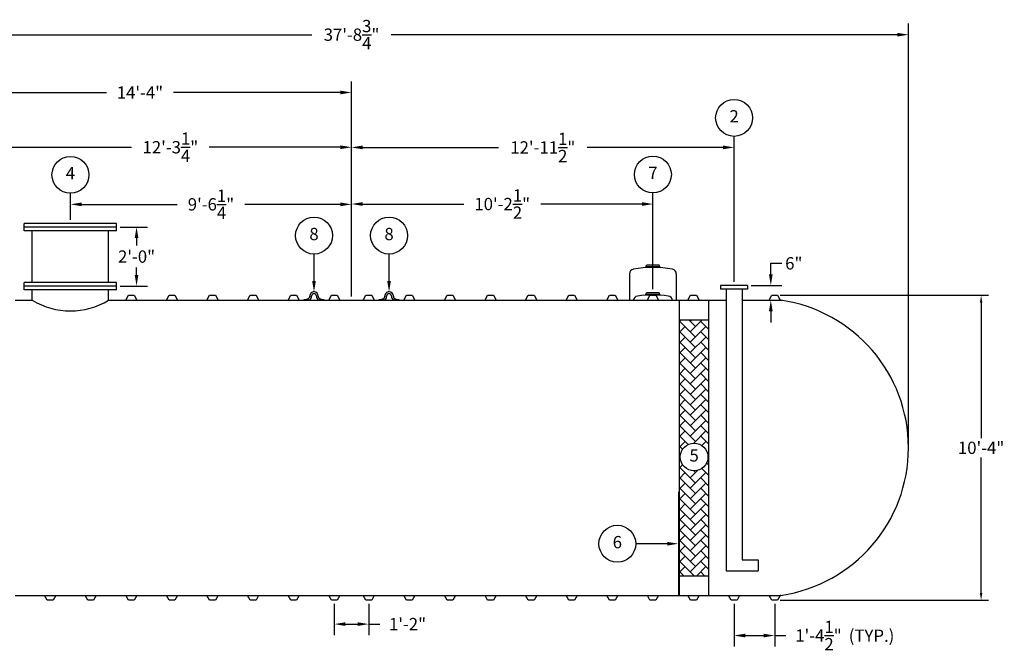
# Model space of a CAD drawing. Extents: x 0 to 1080, y 0 to 720.
# Drawn here: x 296 to 696, y 167 to 424 of the extents above; entities that cross this region are included whole.
import ezdxf
from ezdxf.enums import TextEntityAlignment as Align

# ---------------------------------------------------------------- set-up
doc = ezdxf.new("R2010")
doc.units = 0
doc.header["$LTSCALE"] = 4
doc.header["$MEASUREMENT"] = 0
doc.layers.get('0').update_dxf_attribs({"linetype": 'CONTINUOUS'})
doc.layers.get('DEFPOINTS').update_dxf_attribs({"linetype": 'CONTINUOUS'})
doc.layers.add('DIM', color=2, linetype='CONTINUOUS')
doc.styles.add('R1', font='ROMANS.shx', dxfattribs={"height": 5})
doc.dimstyles.new('ROMANS', dxfattribs={"dimscale": 3, "dimtxt": 0.18, "dimasz": 0.18, "dimexe": 0.18, "dimexo": 0.0625, "dimgap": 0.09, "dimtad": 0, "dimtih": 1, "dimtoh": 1, "dimdec": 4, "dimzin": 3, "dimdsep": 46, "dimtxsty": 'Standard', "dimcen": -0.09, "dimadec": 0, "dimazin": 0, "dimtfac": 1, "dimtdec": 4, "dimtofl": 0, "dimtmove": 0, "dimatfit": 3, "dimfxl": 1, "dimtolj": 1, "dimtzin": 0, "dimarcsym": 0})

# ---------------------------------------------------------------- blocks, each defined once
blk = doc.blocks.new('*D0')
at = {"layer": 'DEFPOINTS', "color": 0, "transparency": 16777216}
for p in [(604.01, 311.82), (686.71, 311.82), (604.01, 187.82)]:
    blk.add_point(p, dxfattribs=at)
at = {"layer": 'DIM', "color": 0, "lineweight": -2, "transparency": 16777216}
for p, q in [((605.01, 311.82), (689.71, 311.82)), ((686.71, 308.82), (686.71, 253.8)), ((686.71, 190.82), (686.71, 245.84)), ((605.01, 187.82), (689.71, 187.82))]:
    blk.add_line(p, q, dxfattribs=at)
at = {"layer": 'DIM', "color": 0, "transparency": 16777216}
for points in [[(686.21, 308.82), (687.21, 308.82), (686.71, 311.82)], [(686.21, 190.82), (687.21, 190.82), (686.71, 187.82)]]:
    blk.add_solid(points, dxfattribs=at)
at = {"layer": 'DIM', "color": 0, "transparency": 16777216, "insert": (686.71, 249.82), "char_height": 5, "attachment_point": 5, "style": 'R1'}
blk.add_mtext('\\A1;10\'-4"', dxfattribs=at)
blk = doc.blocks.new('*D1')
at = {"layer": 'DEFPOINTS', "color": 0, "transparency": 16777216}
for p in [(657.19, 417.78), (204.44, 249.82), (657.19, 249.82)]:
    blk.add_point(p, dxfattribs=at)
at = {"layer": 'DIM', "color": 0, "lineweight": -2, "transparency": 16777216}
for p, q in [((204.44, 251.32), (204.44, 422.28)), ((657.19, 251.32), (657.19, 422.28)), ((208.94, 417.78), (414.68, 417.78)), ((652.69, 417.78), (446.96, 417.78))]:
    blk.add_line(p, q, dxfattribs=at)
at = {"layer": 'DIM', "color": 0, "transparency": 16777216}
for points in [[(208.94, 418.53), (208.94, 417.03), (204.44, 417.78)], [(652.69, 418.53), (652.69, 417.03), (657.19, 417.78)]]:
    blk.add_solid(points, dxfattribs=at)
at = {"layer": 'DIM', "color": 0, "transparency": 16777216, "insert": (430.82, 417.78), "char_height": 5, "attachment_point": 5, "style": 'R1'}
blk.add_mtext('\\A1;37\'-8{\\H1.000000x;\\S3/4;}"', dxfattribs=at)
blk = doc.blocks.new('*D6')
at = {"layer": 'DEFPOINTS', "color": 0, "transparency": 16777216}
for p in [(586.32, 187.82), (602.82, 187.82), (602.82, 173.49)]:
    blk.add_point(p, dxfattribs=at)
at = {"layer": 'DIM', "color": 0, "lineweight": -2, "transparency": 16777216}
for p, q in [((586.32, 186.32), (586.32, 168.99)), ((602.82, 186.32), (602.82, 168.99)), ((590.82, 173.49), (598.32, 173.49)), ((602.82, 173.49), (607.32, 173.49))]:
    blk.add_line(p, q, dxfattribs=at)
at = {"layer": 'DIM', "color": 0, "transparency": 16777216}
for points in [[(590.82, 174.24), (590.82, 172.74), (586.32, 173.49)], [(598.32, 174.24), (598.32, 172.74), (602.82, 173.49)]]:
    blk.add_solid(points, dxfattribs=at)
at = {"layer": 'DIM', "color": 0, "transparency": 16777216, "insert": (620.61, 173.49), "char_height": 5, "attachment_point": 5, "style": 'R1'}
blk.add_mtext('\\A1;1\'-4{\\H1.000000x;\\S1/2;}"', dxfattribs=at)
blk = doc.blocks.new('*D7')
at = {"layer": 'DEFPOINTS', "color": 0, "transparency": 16777216}
for p in [(335.32, 339.57), (343.44, 339.57), (335.32, 315.57)]:
    blk.add_point(p, dxfattribs=at)
at = {"layer": 'DIM', "color": 0, "lineweight": -2, "transparency": 16777216}
for p, q in [((336.82, 339.57), (347.94, 339.57)), ((343.44, 335.07), (343.44, 332.05)), ((343.44, 320.07), (343.44, 323.09)), ((336.82, 315.57), (347.94, 315.57))]:
    blk.add_line(p, q, dxfattribs=at)
at = {"layer": 'DIM', "color": 0, "transparency": 16777216}
for points in [[(342.69, 335.07), (344.19, 335.07), (343.44, 339.57)], [(342.69, 320.07), (344.19, 320.07), (343.44, 315.57)]]:
    blk.add_solid(points, dxfattribs=at)
at = {"layer": 'DIM', "color": 0, "transparency": 16777216, "insert": (343.44, 327.57), "char_height": 5, "attachment_point": 5, "style": 'R1'}
blk.add_mtext('\\A1;2\'-0"', dxfattribs=at)
blk = doc.blocks.new('*D8')
at = {"layer": 'DEFPOINTS', "color": 0, "transparency": 16777216}
for p in [(316.57, 348.8), (316.57, 341.07), (430.82, 309.82)]:
    blk.add_point(p, dxfattribs=at)
at = {"layer": 'DIM', "color": 0, "lineweight": -2, "transparency": 16777216}
for p, q in [((316.57, 342.57), (316.57, 353.3)), ((430.82, 311.32), (430.82, 353.3)), ((321.07, 348.8), (359.93, 348.8)), ((426.32, 348.8), (387.46, 348.8))]:
    blk.add_line(p, q, dxfattribs=at)
at = {"layer": 'DIM', "color": 0, "transparency": 16777216}
for points in [[(321.07, 349.55), (321.07, 348.05), (316.57, 348.8)], [(426.32, 349.55), (426.32, 348.05), (430.82, 348.8)]]:
    blk.add_solid(points, dxfattribs=at)
at = {"layer": 'DIM', "color": 0, "transparency": 16777216, "insert": (373.69, 348.8), "char_height": 5, "attachment_point": 5, "style": 'R1'}
blk.add_mtext('\\A1;9\'-6{\\H1.000000x;\\S1/4;}"', dxfattribs=at)
blk = doc.blocks.new('*D9')
at = {"layer": 'DEFPOINTS', "color": 0, "transparency": 16777216}
for p in [(283.57, 372.02), (283.57, 311.82), (430.82, 309.82)]:
    blk.add_point(p, dxfattribs=at)
at = {"layer": 'DIM', "color": 0, "lineweight": -2, "transparency": 16777216}
for p, q in [((283.57, 313.32), (283.57, 376.52)), ((430.82, 311.32), (430.82, 376.52)), ((288.07, 372.02), (341.41, 372.02)), ((426.32, 372.02), (372.98, 372.02))]:
    blk.add_line(p, q, dxfattribs=at)
at = {"layer": 'DIM', "color": 0, "transparency": 16777216}
for points in [[(288.07, 372.77), (288.07, 371.27), (283.57, 372.02)], [(426.32, 372.77), (426.32, 371.27), (430.82, 372.02)]]:
    blk.add_solid(points, dxfattribs=at)
at = {"layer": 'DIM', "color": 0, "transparency": 16777216, "insert": (357.19, 372.02), "char_height": 5, "attachment_point": 5, "style": 'R1'}
blk.add_mtext('\\A1;12\'-3{\\H1.000000x;\\S1/4;}"', dxfattribs=at)
blk = doc.blocks.new('*D10')
at = {"layer": 'DEFPOINTS', "color": 0, "transparency": 16777216}
for p in [(258.82, 394.28), (258.82, 318.82), (430.82, 309.82)]:
    blk.add_point(p, dxfattribs=at)
at = {"layer": 'DIM', "color": 0, "lineweight": -2, "transparency": 16777216}
for p, q in [((258.82, 320.32), (258.82, 398.78)), ((430.82, 311.32), (430.82, 398.78)), ((263.32, 394.28), (331.18, 394.28)), ((426.32, 394.28), (358.46, 394.28))]:
    blk.add_line(p, q, dxfattribs=at)
at = {"layer": 'DIM', "color": 0, "transparency": 16777216}
for points in [[(263.32, 395.03), (263.32, 393.53), (258.82, 394.28)], [(426.32, 395.03), (426.32, 393.53), (430.82, 394.28)]]:
    blk.add_solid(points, dxfattribs=at)
at = {"layer": 'DIM', "color": 0, "transparency": 16777216, "insert": (344.82, 394.28), "char_height": 5, "attachment_point": 5, "style": 'R1'}
blk.add_mtext('\\A1;14\'-4"', dxfattribs=at)
blk = doc.blocks.new('*D11')
at = {"layer": 'DEFPOINTS', "color": 0, "transparency": 16777216}
for p in [(553.32, 348.92), (553.32, 312.79), (430.82, 309.82)]:
    blk.add_point(p, dxfattribs=at)
at = {"layer": 'DIM', "color": 0, "lineweight": -2, "transparency": 16777216}
for p, q in [((430.82, 311.32), (430.82, 353.42)), ((553.32, 314.29), (553.32, 353.42)), ((435.32, 348.92), (476.4, 348.92)), ((548.82, 348.92), (507.74, 348.92))]:
    blk.add_line(p, q, dxfattribs=at)
at = {"layer": 'DIM', "color": 0, "transparency": 16777216}
for points in [[(435.32, 349.67), (435.32, 348.17), (430.82, 348.92)], [(548.82, 349.67), (548.82, 348.17), (553.32, 348.92)]]:
    blk.add_solid(points, dxfattribs=at)
at = {"layer": 'DIM', "color": 0, "transparency": 16777216, "insert": (492.07, 348.92), "char_height": 5, "attachment_point": 5, "style": 'R1'}
blk.add_mtext('\\A1;10\'-2{\\H1.000000x;\\S1/2;}"', dxfattribs=at)
blk = doc.blocks.new('*D12')
at = {"layer": 'DEFPOINTS', "color": 0, "transparency": 16777216}
for p in [(586.32, 371.94), (586.32, 315.82), (430.82, 309.82)]:
    blk.add_point(p, dxfattribs=at)
at = {"layer": 'DIM', "color": 0, "lineweight": -2, "transparency": 16777216}
for p, q in [((430.82, 311.32), (430.82, 376.44)), ((586.32, 317.32), (586.32, 376.44)), ((435.32, 371.94), (490.52, 371.94)), ((581.82, 371.94), (526.62, 371.94))]:
    blk.add_line(p, q, dxfattribs=at)
at = {"layer": 'DIM', "color": 0, "transparency": 16777216}
for points in [[(435.32, 372.69), (435.32, 371.19), (430.82, 371.94)], [(581.82, 372.69), (581.82, 371.19), (586.32, 371.94)]]:
    blk.add_solid(points, dxfattribs=at)
at = {"layer": 'DIM', "color": 0, "transparency": 16777216, "insert": (508.57, 371.94), "char_height": 5, "attachment_point": 5, "style": 'R1'}
blk.add_mtext('\\A1;12\'-11{\\H1.000000x;\\S1/2;}"', dxfattribs=at)
blk = doc.blocks.new('*D19')
at = {"layer": 'DEFPOINTS', "color": 0, "transparency": 16777216}
for p in [(591.72, 315.82), (598.47, 309.82), (601.24, 309.82)]:
    blk.add_point(p, dxfattribs=at)
at = {"layer": 'DIM', "color": 0, "lineweight": -2, "transparency": 16777216}
for p, q in [((601.24, 320.32), (601.24, 324.82)), ((601.24, 324.82), (605.74, 324.82)), ((593.22, 315.82), (605.74, 315.82)), ((599.97, 309.82), (605.74, 309.82)), ((601.24, 305.32), (601.24, 300.82))]:
    blk.add_line(p, q, dxfattribs=at)
at = {"layer": 'DIM', "color": 0, "transparency": 16777216}
for points in [[(600.49, 320.32), (601.99, 320.32), (601.24, 315.82)], [(600.49, 305.32), (601.99, 305.32), (601.24, 309.82)]]:
    blk.add_solid(points, dxfattribs=at)
at = {"layer": 'DIM', "color": 0, "transparency": 16777216, "insert": (610.58, 324.82), "char_height": 5, "attachment_point": 5, "style": 'R1'}
blk.add_mtext('\\A1;6"', dxfattribs=at)
blk = doc.blocks.new('*D20')
at = {"layer": 'DEFPOINTS', "color": 0, "transparency": 16777216}
for p in [(423.82, 187.82), (437.82, 187.82), (437.82, 178.14)]:
    blk.add_point(p, dxfattribs=at)
at = {"layer": 'DIM', "color": 0, "lineweight": -2, "transparency": 16777216}
for p, q in [((423.82, 186.32), (423.82, 173.64)), ((437.82, 186.32), (437.82, 173.64)), ((428.32, 178.14), (433.32, 178.14)), ((437.82, 178.14), (442.32, 178.14))]:
    blk.add_line(p, q, dxfattribs=at)
at = {"layer": 'DIM', "color": 0, "transparency": 16777216}
for points in [[(428.32, 178.89), (428.32, 177.39), (423.82, 178.14)], [(433.32, 178.89), (433.32, 177.39), (437.82, 178.14)]]:
    blk.add_solid(points, dxfattribs=at)
at = {"layer": 'DIM', "color": 0, "transparency": 16777216, "insert": (453.58, 178.14), "char_height": 5, "attachment_point": 5, "style": 'R1'}
blk.add_mtext('\\A1;1\'-2"', dxfattribs=at)

msp = doc.modelspace()

# ---------------------------------------------------------------- hatches: boundary and pattern name
h = msp.add_hatch()
h.set_pattern_fill('AR-HBONE', color=256, scale=0.75)
h.paths.add_polyline_path([(576.0697, 301.82056), (564.0697, 301.82056), (564.0697, 197.82056), (576.0697, 197.82056)])
h.paths.add_polyline_path([(575.69134, 246.08368, -1), (564.44415, 246.08368, -1)], flags=16)
h.paths.add_polyline_path([(567.15181, 242.33462), (572.98369, 242.33462), (572.98369, 249.83274), (567.15181, 249.83274)], flags=8)

# ---------------------------------------------------------------- linework, layer by layer
at = {"color": 7, "linetype": 'Continuous'}
for p, q in [((335.3197, 341.0705), (297.8197, 341.07063)), ((297.8197, 338.07063), (297.8197, 341.07063)), ((335.3197, 338.0705), (335.3197, 341.0705)), ((335.3197, 339.5705), (297.8197, 339.57063)), ((335.3197, 338.0705), (297.8197, 338.07063)), ((301.0697, 317.07062), (301.0697, 338.07062)), ((332.0697, 317.07051), (332.0697, 338.07051)), ((543.8197, 320.4991), (543.8197, 309.82056)), ((550.4447, 323.38021), (550.81397, 324.02249)), ((556.1947, 323.38021), (550.4447, 323.38021)), ((550.4447, 323.38021), (550.4447, 323.02245)), ((555.8255, 324.02249), (550.81397, 324.02249)), ((556.1947, 323.38021), (555.8255, 324.02249)), ((556.1947, 323.38021), (556.1947, 323.02245)), ((562.8197, 320.4969), (562.8197, 309.82056)), ((297.8197, 314.07063), (297.81971, 317.07063)), ((335.31971, 317.0705), (297.81971, 317.07063)), ((335.3197, 314.0705), (335.31971, 317.0705)), ((335.3197, 314.0705), (297.8197, 314.07063)), ((335.31971, 315.5705), (297.81971, 315.57063)), ((301.0697, 309.82056), (301.0697, 314.07062)), ((332.0697, 309.82056), (332.0697, 314.07062)), ((550.4447, 312.14488), (550.81398, 312.78717)), ((555.82551, 312.78716), (550.81398, 312.78717)), ((556.1947, 312.14488), (555.82551, 312.78716)), ((591.8197, 315.82056), (580.8197, 315.82056)), ((580.8197, 315.82056), (580.8197, 314.32056)), ((591.8197, 314.32056), (580.8197, 314.32056)), ((583.0697, 314.32056), (583.0697, 199.82056)), ((589.5697, 314.32056), (589.5697, 204.32056)), ((591.8197, 315.82056), (591.8197, 314.32056)), ((294.0697, 309.82056), (301.0697, 309.82056)), ((332.0697, 309.82056), (339.0697, 309.82056)), ((339.0697, 309.82056), (340.1322, 311.82056)), ((339.0697, 309.82056), (343.5697, 309.82056)), ((340.1322, 311.82056), (342.5072, 311.82056)), ((342.5072, 311.82056), (343.5697, 309.82056)), ((343.5697, 309.82056), (354.5697, 309.82056)), ((344.5697, 309.82056), (355.5697, 309.82056)), ((355.5697, 309.82056), (356.6322, 311.82056)), ((355.5697, 309.82056), (360.0697, 309.82056)), ((356.6322, 311.82056), (359.0072, 311.82056)), ((359.0072, 311.82056), (360.0697, 309.82056)), ((360.0697, 309.82056), (372.0697, 309.82056)), ((372.0697, 309.82056), (373.1322, 311.82056)), ((372.0697, 309.82056), (376.5697, 309.82056)), ((373.1322, 311.82056), (375.5072, 311.82056)), ((375.5072, 311.82056), (376.5697, 309.82056)), ((376.5697, 309.82056), (388.5697, 309.82056)), ((388.5697, 309.82056), (389.6322, 311.82056)), ((388.5697, 309.82056), (393.0697, 309.82056)), ((389.6322, 311.82056), (392.0072, 311.82056)), ((392.0072, 311.82056), (393.0697, 309.82056)), ((393.0697, 309.82056), (405.0697, 309.82056)), ((405.0697, 309.82056), (406.1322, 311.82056)), ((405.0697, 309.82056), (409.5697, 309.82056)), ((406.1322, 311.82056), (408.5072, 311.82056)), ((408.5072, 311.82056), (409.5697, 309.82056)), ((409.5697, 309.82056), (421.5697, 309.82056)), ((411.5697, 309.82056), (411.5697, 310.07184)), ((411.5697, 310.07184), (412.5447, 310.07184)), ((413.72113, 309.82056), (411.5697, 309.82056)), ((412.81856, 310.32184), (412.8197, 310.32184)), ((413.81965, 311.32185), (413.81965, 311.44685)), ((414.5697, 311.32184), (414.56967, 311.44685)), ((416.56971, 311.44685), (416.5697, 311.32184)), ((417.3197, 311.44684), (417.31973, 311.32185)), ((419.5697, 309.82056), (417.41829, 309.82056)), ((418.3197, 310.32184), (418.32084, 310.32184)), ((418.5947, 310.07184), (419.5697, 310.07184)), ((419.5697, 310.07184), (419.5697, 309.82056)), ((421.5697, 309.82056), (422.6322, 311.82056)), ((421.5697, 309.82056), (426.0697, 309.82056)), ((422.6322, 311.82056), (425.0072, 311.82056)), ((425.0072, 311.82056), (426.0697, 309.82056)), ((435.5697, 309.82056), (436.6322, 311.82056)), ((435.5697, 309.82056), (440.0697, 309.82056)), ((436.6322, 311.82056), (439.0072, 311.82056)), ((439.0072, 311.82056), (440.0697, 309.82056)), ((440.0697, 309.82056), (452.0697, 309.82056)), ((442.0697, 309.82056), (442.0697, 310.07184)), ((442.0697, 310.07184), (443.0447, 310.07184)), ((444.22113, 309.82056), (442.0697, 309.82056)), ((443.31856, 310.32184), (443.3197, 310.32184)), ((444.31965, 311.32185), (444.31965, 311.44685)), ((445.0697, 311.32184), (445.06967, 311.44685)), ((447.06971, 311.44685), (447.0697, 311.32184)), ((447.8197, 311.44684), (447.81973, 311.32185)), ((450.0697, 309.82056), (447.91829, 309.82056)), ((448.8197, 310.32184), (448.82084, 310.32184)), ((449.0947, 310.07184), (450.0697, 310.07184)), ((450.0697, 310.07184), (450.0697, 309.82056)), ((452.0697, 309.82056), (453.1322, 311.82056)), ((452.0697, 309.82056), (456.5697, 309.82056)), ((453.1322, 311.82056), (455.5072, 311.82056)), ((455.5072, 311.82056), (456.5697, 309.82056)), ((456.5697, 309.82056), (468.5697, 309.82056)), ((468.5697, 309.82056), (469.6322, 311.82056)), ((468.5697, 309.82056), (473.0697, 309.82056)), ((469.6322, 311.82056), (472.0072, 311.82056)), ((472.0072, 311.82056), (473.0697, 309.82056)), ((473.0697, 309.82056), (485.0697, 309.82056)), ((485.0697, 309.82056), (486.1322, 311.82056)), ((485.0697, 309.82056), (489.5697, 309.82056)), ((486.1322, 311.82056), (488.5072, 311.82056)), ((488.5072, 311.82056), (489.5697, 309.82056)), ((489.5697, 309.82056), (501.5697, 309.82056)), ((501.5697, 309.82056), (502.6322, 311.82056)), ((501.5697, 309.82056), (506.0697, 309.82056)), ((502.6322, 311.82056), (505.0072, 311.82056)), ((505.0072, 311.82056), (506.0697, 309.82056)), ((506.0697, 309.82056), (518.0697, 309.82056)), ((518.0697, 309.82056), (519.1322, 311.82056)), ((518.0697, 309.82056), (522.5697, 309.82056)), ((519.1322, 311.82056), (521.5072, 311.82056)), ((521.5072, 311.82056), (522.5697, 309.82056)), ((522.5697, 309.82056), (534.5697, 309.82056)), ((534.5697, 309.82056), (535.6322, 311.82056)), ((534.5697, 309.82056), (539.0697, 309.82056)), ((535.6322, 311.82056), (538.0072, 311.82056)), ((538.0072, 311.82056), (539.0697, 309.82056)), ((539.0697, 309.82056), (551.0697, 309.82056)), ((539.0697, 309.82056), (551.0697, 309.82056)), ((556.1947, 312.14488), (550.4447, 312.14488)), ((550.4447, 312.14488), (550.4447, 311.82726)), ((551.0697, 309.82056), (552.1322, 311.82056)), ((551.0697, 309.82056), (555.5697, 309.82056)), ((552.1322, 311.82056), (554.5072, 311.82056)), ((554.5072, 311.82056), (555.5697, 309.82056)), ((555.5697, 309.82056), (567.5697, 309.82056)), ((556.1947, 312.14488), (556.1947, 311.82726)), ((564.0697, 189.82056), (564.0697, 309.82056)), ((567.5697, 309.82056), (568.6322, 311.82056)), ((567.5697, 309.82056), (572.0697, 309.82056)), ((568.6322, 311.82056), (571.0072, 311.82056)), ((571.0072, 311.82056), (572.0697, 309.82056)), ((572.0697, 309.82056), (583.0697, 309.82056)), ((576.0697, 189.82056), (576.0697, 309.82056)), ((589.5697, 309.82056), (600.5697, 309.82056)), ((600.5697, 309.82056), (601.6322, 311.82056)), ((600.5697, 309.82056), (605.0697, 309.82056)), ((601.6322, 311.82056), (604.0072, 311.82056)), ((604.0072, 311.82056), (605.0697, 309.82056)), ((605.35528, 309.80559), (605.0697, 309.82056)), ((564.0697, 301.82056), (576.0697, 301.82056)), ((564.0697, 197.82056), (564.0697, 301.82056)), ((589.5697, 204.32056), (596.0697, 204.32056)), ((596.0697, 204.32056), (596.0697, 199.82056)), ((564.0697, 197.82056), (576.0697, 197.82056)), ((583.0697, 199.82056), (596.0697, 199.82056)), ((294.0697, 189.82056), (306.0697, 189.82056)), ((306.0697, 189.82056), (310.5697, 189.82056)), ((307.1322, 187.82056), (306.0697, 189.82056)), ((310.5697, 189.82056), (309.5072, 187.82056)), ((310.5697, 189.82056), (322.5697, 189.82056)), ((322.5697, 189.82056), (327.0697, 189.82056)), ((323.6322, 187.82056), (322.5697, 189.82056)), ((327.0697, 189.82056), (326.0072, 187.82056)), ((327.0697, 189.82056), (339.0697, 189.82056)), ((339.0697, 189.82056), (343.5697, 189.82056)), ((340.1322, 187.82056), (339.0697, 189.82056)), ((343.5697, 189.82056), (342.5072, 187.82056)), ((343.5697, 189.82056), (354.5697, 189.82056)), ((344.5697, 189.82056), (355.5697, 189.82056)), ((355.5697, 189.82056), (360.0697, 189.82056)), ((356.6322, 187.82056), (355.5697, 189.82056)), ((360.0697, 189.82056), (359.0072, 187.82056)), ((360.0697, 189.82056), (372.0697, 189.82056)), ((372.0697, 189.82056), (376.5697, 189.82056)), ((373.1322, 187.82056), (372.0697, 189.82056)), ((376.5697, 189.82056), (375.5072, 187.82056)), ((376.5697, 189.82056), (388.5697, 189.82056)), ((388.5697, 189.82056), (393.0697, 189.82056)), ((389.6322, 187.82056), (388.5697, 189.82056)), ((393.0697, 189.82056), (392.0072, 187.82056)), ((393.0697, 189.82056), (405.0697, 189.82056)), ((405.0697, 189.82056), (409.5697, 189.82056)), ((406.1322, 187.82056), (405.0697, 189.82056)), ((409.5697, 189.82056), (408.5072, 187.82056)), ((409.5697, 189.82056), (421.5697, 189.82056)), ((421.5697, 189.82056), (426.0697, 189.82056)), ((422.6322, 187.82056), (421.5697, 189.82056)), ((426.0697, 189.82056), (425.0072, 187.82056)), ((435.5697, 189.82056), (440.0697, 189.82056)), ((436.6322, 187.82056), (435.5697, 189.82056)), ((440.0697, 189.82056), (439.0072, 187.82056)), ((440.0697, 189.82056), (452.0697, 189.82056)), ((452.0697, 189.82056), (456.5697, 189.82056)), ((453.1322, 187.82056), (452.0697, 189.82056)), ((456.5697, 189.82056), (455.5072, 187.82056)), ((456.5697, 189.82056), (468.5697, 189.82056)), ((468.5697, 189.82056), (473.0697, 189.82056)), ((469.6322, 187.82056), (468.5697, 189.82056)), ((473.0697, 189.82056), (472.0072, 187.82056)), ((473.0697, 189.82056), (485.0697, 189.82056)), ((485.0697, 189.82056), (489.5697, 189.82056)), ((486.1322, 187.82056), (485.0697, 189.82056)), ((489.5697, 189.82056), (488.5072, 187.82056)), ((489.5697, 189.82056), (501.5697, 189.82056)), ((501.5697, 189.82056), (506.0697, 189.82056)), ((502.6322, 187.82056), (501.5697, 189.82056)), ((506.0697, 189.82056), (505.0072, 187.82056)), ((506.0697, 189.82056), (518.0697, 189.82056)), ((518.0697, 189.82056), (522.5697, 189.82056)), ((519.1322, 187.82056), (518.0697, 189.82056)), ((522.5697, 189.82056), (521.5072, 187.82056)), ((522.5697, 189.82056), (534.5697, 189.82056)), ((534.5697, 189.82056), (539.0697, 189.82056)), ((535.6322, 187.82056), (534.5697, 189.82056)), ((539.0697, 189.82056), (538.0072, 187.82056)), ((539.0697, 189.82056), (551.0697, 189.82056)), ((551.0697, 189.82056), (555.5697, 189.82056)), ((552.1322, 187.82056), (551.0697, 189.82056)), ((555.5697, 189.82056), (554.5072, 187.82056)), ((555.5697, 189.82056), (567.5697, 189.82056)), ((567.5697, 189.82056), (572.0697, 189.82056)), ((568.6322, 187.82056), (567.5697, 189.82056)), ((572.0697, 189.82056), (571.0072, 187.82056)), ((572.0697, 189.82056), (584.0697, 189.82056)), ((584.0697, 189.82056), (588.5697, 189.82056)), ((585.1322, 187.82056), (584.0697, 189.82056)), ((588.5697, 189.82056), (587.5072, 187.82056)), ((588.5697, 189.82056), (600.5697, 189.82056)), ((600.5697, 189.82056), (605.0697, 189.82056)), ((601.6322, 187.82056), (600.5697, 189.82056)), ((605.0697, 189.82056), (604.0072, 187.82056)), ((605.35528, 189.83553), (605.0697, 189.82056)), ((309.5072, 187.82056), (307.1322, 187.82056)), ((326.0072, 187.82056), (323.6322, 187.82056)), ((342.5072, 187.82056), (340.1322, 187.82056)), ((359.0072, 187.82056), (356.6322, 187.82056)), ((375.5072, 187.82056), (373.1322, 187.82056)), ((392.0072, 187.82056), (389.6322, 187.82056)), ((408.5072, 187.82056), (406.1322, 187.82056)), ((425.0072, 187.82056), (422.6322, 187.82056)), ((439.0072, 187.82056), (436.6322, 187.82056)), ((455.5072, 187.82056), (453.1322, 187.82056)), ((472.0072, 187.82056), (469.6322, 187.82056)), ((488.5072, 187.82056), (486.1322, 187.82056)), ((505.0072, 187.82056), (502.6322, 187.82056)), ((521.5072, 187.82056), (519.1322, 187.82056)), ((538.0072, 187.82056), (535.6322, 187.82056)), ((554.5072, 187.82056), (552.1322, 187.82056)), ((571.0072, 187.82056), (568.6322, 187.82056)), ((586.3197, 187.82056), (585.1322, 187.82056)), ((587.5072, 187.82056), (586.3197, 187.82056)), ((602.8197, 187.82056), (601.6322, 187.82056)), ((604.0072, 187.82056), (602.8197, 187.82056))]:
    msp.add_line(p, q, dxfattribs=at)
for p, q in [((426.0697, 309.82056), (435.5697, 309.82056)), ((564.0697, 231.82056), (563.6947, 231.82056)), ((563.6947, 231.82056), (563.6947, 189.82056)), ((564.0697, 189.82056), (564.0697, 231.82056)), ((426.0697, 189.82056), (435.5697, 189.82056))]:
    msp.add_line(p, q)
for centre, radius, start, end in [((545.8197, 320.4991), 2, 103.1887508, 180.0000366), ((553.31501, 275.10893), 47.99998, 80.4526508, 99.5469318), ((560.81969, 320.4969), 2, 0.0001, 76.7994063), ((415.56965, 311.44684), 1.75, 89.9982648, 179.9997708), ((415.56969, 311.44684), 1.00003, 90.0003793, 179.9995989), ((415.5697, 311.44686), 1.00001, 359.9992552, 90.0007116), ((415.5697, 311.44684), 1.75, 0, 90), ((446.06965, 311.44684), 1.75, 89.9982648, 179.9997708), ((446.06969, 311.44684), 1.00003, 90.0003793, 179.9995989), ((446.0697, 311.44686), 1.00001, 359.9992552, 90.0007116), ((446.0697, 311.44684), 1.75, 0, 90), ((316.5697, 335.50618), 30.00002, 238.8910973, 301.1089027), ((412.5447, 310.34684), 0.275, 270.0000295, 354.78412), ((412.81965, 311.32184), 1, 270.0030367, 0.0002293), ((412.81968, 311.32183), 1.75002, 301.0044925, 0.0003876), ((418.3197, 311.32184), 1.75, 180, 238.99626), ((418.3197, 311.32182), 0.99997, 179.9982484, 270.0000327), ((418.5947, 310.34684), 0.275, 185.2159086, 270.0001503), ((443.0447, 310.34684), 0.275, 270.0000295, 354.78412), ((443.31965, 311.32184), 1, 270.0030367, 0.0002293), ((443.31968, 311.32183), 1.75002, 301.0044925, 0.0003876), ((448.8197, 311.32184), 1.75, 180, 238.99626), ((448.8197, 311.32182), 0.99997, 179.9982484, 270.0000327), ((449.0947, 310.34684), 0.275, 185.2159086, 270.0001503), ((547.3197, 309.52046), 2, 97.4948278, 171.3700767), ((553.3197, 263.91343), 48, 82.5052825, 97.4947175), ((559.3197, 309.52045), 2, 8.6301155, 82.5053478), ((596.5697, 249.82056), 60.625, 278.3324588, 81.6675412)]:
    msp.add_arc(centre, radius, start, end, dxfattribs=at)
at = {"layer": 'DIM'}
for p, q in [((415.56965, 317.69684), (415.56965, 328.58932)), ((446.06965, 317.69684), (446.06965, 328.58932)), ((559.1947, 210.82056), (546.35378, 210.82056))]:
    msp.add_line(p, q, dxfattribs=at)
for centre, radius in [((586.3197, 383.93675), 7.49813), ((316.5697, 360.79681), 7.49813), ((553.31974, 360.91942), 7.49813), ((415.56965, 336.08745), 7.49813), ((446.06965, 336.08745), 7.49813), ((570.06775, 246.08368), 5.62359), ((538.85566, 210.82056), 7.49813)]:
    msp.add_circle(centre, radius, dxfattribs=at)
for points in [[(416.31965, 317.69684), (414.81965, 317.69684), (415.56965, 313.19684)], [(446.81965, 317.69684), (445.31965, 317.69684), (446.06965, 313.19684)], [(559.1947, 211.57056), (559.1947, 210.07056), (563.6947, 210.82056)]]:
    msp.add_solid(points, dxfattribs=at)

# ---------------------------------------------------------------- texts
at = {"layer": 'DIM', "style": 'R1'}
for s, p in [('2', (586.3197, 383.93675)), ('4', (316.5697, 360.79681)), ('7', (553.31974, 360.91942)), ('8', (415.56965, 336.08745)), ('8', (446.06965, 336.08745)), ('5', (570.06775, 246.08368)), ('6', (538.85566, 210.82056))]:
    msp.add_text(s, height=4.99875, dxfattribs=at).set_placement(p, align=Align.MIDDLE)
msp.add_text('(TYP.)', height=5, dxfattribs=at).set_placement((632.92182, 170.94413))

# ---------------------------------------------------------------- dimensions: what is measured, and where the dimension line sits
at = {"layer": 'DIM'}
for base, p1, p2, picture, middle in [((657.1947, 417.78461), (204.4447, 249.82056), (657.1947, 249.82056), '*D1', (430.8197, 417.78461)), ((258.8197, 394.28353), (430.8197, 309.82056), (258.8197, 318.82056), '*D10', (344.8197, 394.28353)), ((283.56966, 372.01818), (430.8197, 309.82056), (283.56966, 311.82056), '*D9', (357.19468, 372.01818)), ((586.3197, 371.93862), (430.8197, 309.82056), (586.3197, 315.82056), '*D12', (508.5697, 371.93862)), ((316.5697, 348.79869), (430.8197, 309.82056), (316.5697, 341.07057), '*D8', (373.6947, 348.79869)), ((553.31974, 348.92129), (430.8197, 309.82056), (553.31974, 312.78716), '*D11', (492.06972, 348.92129)), ((437.8197, 178.13889), (423.8197, 187.82056), (437.8197, 187.82056), '*D20', (453.58161, 178.13889)), ((602.8197, 173.4885), (586.3197, 187.82056), (602.8197, 187.82056), '*D6', (620.60541, 173.4885))]:
    dim = msp.add_linear_dim(base=base, p1=p1, p2=p2, dimstyle='ROMANS', override={"dimscale": 24, "dimtxt": 0.375, "dimasz": 0.1875, "dimexe": 0.1875, "dimgap": 0.0625, "dimlunit": 4, "dimtxsty": 'R1', "dimcen": -0.0625, "dimadec": 4}, dxfattribs=at)
    dim.commit()
    dim.dimension.update_dxf_attribs({"geometry": picture, "text_midpoint": middle})
for base, p1, p2, override, picture, middle in [((343.44238, 339.5705), (335.31971, 315.5705), (335.3197, 339.5705), {"dimscale": 24, "dimtxt": 0.375, "dimasz": 0.1875, "dimexe": 0.1875, "dimgap": 0.0625, "dimlunit": 4, "dimtxsty": 'R1', "dimcen": -0.0625, "dimadec": 4}, '*D7', (343.44238, 327.5705)), ((686.71473, 311.82056), (604.0072, 187.82056), (604.0072, 311.82056), {"dimscale": 16, "dimtxt": 0.375, "dimasz": 0.1875, "dimexe": 0.1875, "dimgap": 0.0625, "dimlunit": 4, "dimtxsty": 'R1', "dimcen": -0.0625, "dimadec": 4}, '*D0', (686.71473, 249.82056))]:
    dim = msp.add_linear_dim(base=base, p1=p1, p2=p2, angle=90, dimstyle='ROMANS', override=override, dxfattribs=at)
    dim.commit()
    dim.dimension.update_dxf_attribs({"geometry": picture, "text_midpoint": middle})
dim = msp.add_linear_dim(base=(601.24258, 309.82056), p1=(591.72248, 315.82056), p2=(598.47248, 309.82056), angle=90, dimstyle='ROMANS', override={"dimscale": 24, "dimtxt": 0.375, "dimasz": 0.1875, "dimexe": 0.1875, "dimgap": 0.0625, "dimlunit": 4, "dimtxsty": 'R1', "dimcen": -0.0625, "dimadec": 4}, dxfattribs=at)
dim.commit()
dim.dimension.update_dxf_attribs({"geometry": '*D19', "text_midpoint": (610.57591, 324.82056), "dimtype": 160})

doc.saveas('drawing.dxf')
